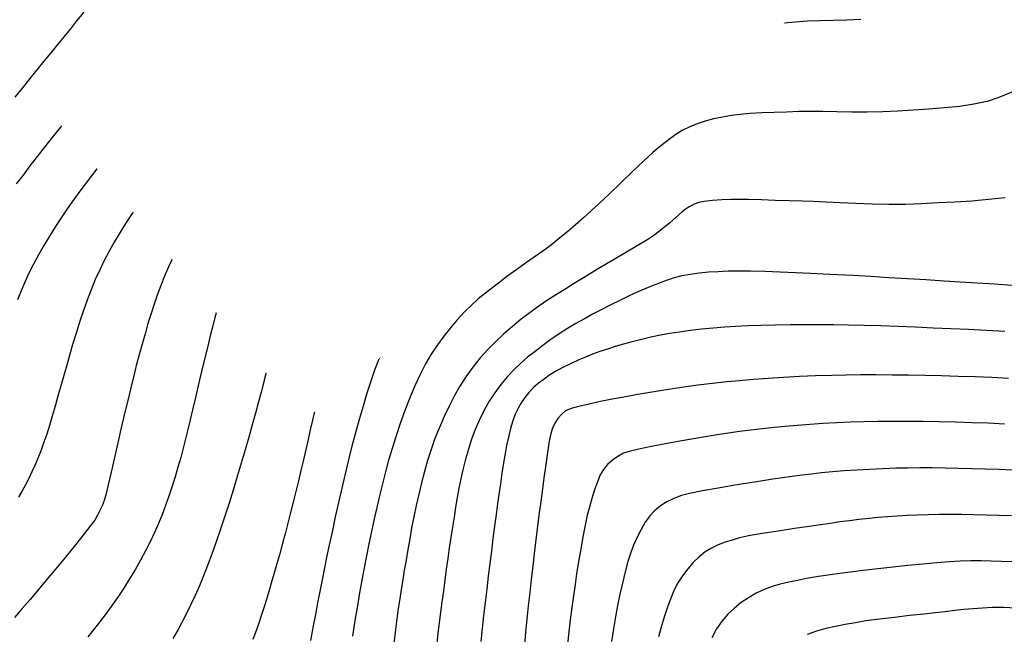
# Model space of a CAD drawing. Units: millimetres. Extents: x 792347 to 808895, y 7595946 to 7601082.
# Drawn here: x 794208 to 794259, y 7597751 to 7597783 of the extents above; entities that cross this region are included whole.
import ezdxf

# ---------------------------------------------------------------- set-up
doc = ezdxf.new("R2010")
doc.units = ezdxf.units.MM
doc.linetypes.add('CENTER2', pattern=[28.575, 19.05, -3.175, 3.175, -3.175])
for name, color, linetype in [('TEXTO-5000', 2, 'CENTER2'), ('TOP-CURVA INTERMEDIARIA', 33, 'CONTINUOUS'), ('TOP-CURVA MESTRA', 34, 'CONTINUOUS')]:
    doc.layers.add(name, color=color, linetype=linetype)

msp = doc.modelspace()

# ---------------------------------------------------------------- linework, layer by layer
at = {"layer": 'TOP-CURVA INTERMEDIARIA', "lineweight": -2, "flags": 128}
for points, elevation in [([(794211.373, 7597783.399), (794211.006, 7597782.937), (794210.687, 7597782.537), (794210.358, 7597782.132), (794210.02, 7597781.719), (794209.674, 7597781.297), (794209.321, 7597780.866), (794208.962, 7597780.424), (794208.594, 7597779.967), (794208.213, 7597779.494), (794207.821, 7597779.005)], 92), ([(794214.916, 7597783.271), (794214.573, 7597782.847), (794214.222, 7597782.415), (794213.86, 7597781.968), (794213.493, 7597781.518), (794213.128, 7597781.077), (794212.764, 7597780.637), (794212.395, 7597780.193), (794212.019, 7597779.738), (794211.633, 7597779.267), (794211.244, 7597778.789), (794210.861, 7597778.318), (794210.483, 7597777.85), (794210.106, 7597777.382), (794209.729, 7597776.909), (794209.351, 7597776.427), (794208.973, 7597775.943), (794208.603, 7597775.465), (794208.243, 7597774.995), (794207.896, 7597774.536)], 93), ([(794218.71, 7597783.436), (794218.327, 7597782.959), (794217.937, 7597782.482), (794217.539, 7597781.999), (794217.132, 7597781.506), (794216.713, 7597781), (794216.294, 7597780.494), (794215.886, 7597780.006), (794215.485, 7597779.528), (794215.09, 7597779.056), (794214.696, 7597778.585), (794214.303, 7597778.109), (794213.914, 7597777.636), (794213.535, 7597777.175), (794213.166, 7597776.722), (794212.805, 7597776.276), (794212.452, 7597775.832), (794212.106, 7597775.388), (794211.768, 7597774.947), (794211.44, 7597774.515), (794211.122, 7597774.09), (794210.816, 7597773.669), (794210.52, 7597773.251), (794210.237, 7597772.833), (794209.912, 7597772.336), (794209.603, 7597771.849), (794209.312, 7597771.367), (794209.038, 7597770.887), (794208.78, 7597770.406), (794208.548, 7597769.935), (794208.339, 7597769.478), (794208.145, 7597769.022), (794207.956, 7597768.556)], 94), ([(794229.845, 7597783.462), (794229.442, 7597782.985), (794229.029, 7597782.498), (794228.603, 7597781.995), (794228.155, 7597781.466), (794227.684, 7597780.912), (794227.198, 7597780.343), (794226.706, 7597779.767), (794226.216, 7597779.195), (794225.736, 7597778.633), (794225.274, 7597778.093), (794224.815, 7597777.558), (794224.349, 7597777.014), (794223.886, 7597776.476), (794223.439, 7597775.955), (794223.02, 7597775.466), (794222.642, 7597775.022), (794222.315, 7597774.637), (794221.96, 7597774.218), (794221.598, 7597773.791), (794221.243, 7597773.373), (794220.912, 7597772.977), (794220.619, 7597772.619), (794220.38, 7597772.314), (794220.134, 7597771.989), (794219.896, 7597771.667), (794219.671, 7597771.35), (794219.463, 7597771.036), (794219.278, 7597770.726), (794219.079, 7597770.35), (794218.909, 7597769.98), (794218.754, 7597769.603), (794218.604, 7597769.203), (794218.483, 7597768.852), (794218.365, 7597768.471), (794218.248, 7597768.067), (794218.133, 7597767.649), (794218.019, 7597767.224), (794217.907, 7597766.779), (794217.745, 7597766.106), (794217.552, 7597765.294), (794217.347, 7597764.428), (794217.151, 7597763.596), (794216.982, 7597762.883), (794216.859, 7597762.377), (794216.735, 7597761.87), (794216.617, 7597761.386), (794216.498, 7597760.911), (794216.371, 7597760.43), (794216.229, 7597759.928), (794216.079, 7597759.428), (794215.932, 7597758.951), (794215.779, 7597758.484), (794215.612, 7597758.014), (794215.425, 7597757.527), (794215.223, 7597757.036), (794215.015, 7597756.56), (794214.795, 7597756.089), (794214.559, 7597755.616), (794214.3, 7597755.131), (794214.025, 7597754.645), (794213.74, 7597754.171), (794213.441, 7597753.701), (794213.125, 7597753.229), (794212.788, 7597752.747), (794212.477, 7597752.325), (794212.067, 7597751.788), (794211.592, 7597751.179)], 97), ([(794233.608, 7597783.483), (794233.162, 7597782.965), (794232.706, 7597782.436), (794232.243, 7597781.899), (794231.775, 7597781.354), (794231.285, 7597780.786), (794230.766, 7597780.184), (794230.229, 7597779.562), (794229.685, 7597778.931), (794229.146, 7597778.306), (794228.623, 7597777.7), (794228.127, 7597777.125), (794227.651, 7597776.574), (794227.181, 7597776.031), (794226.719, 7597775.498), (794226.267, 7597774.975), (794225.826, 7597774.463), (794225.398, 7597773.965), (794224.985, 7597773.48), (794224.47, 7597772.87), (794223.908, 7597772.203), (794223.358, 7597771.545), (794222.877, 7597770.967), (794222.522, 7597770.534), (794222.353, 7597770.317), (794222.25, 7597770.147), (794222.164, 7597769.975), (794222.088, 7597769.791), (794222.021, 7597769.562), (794221.895, 7597769.091), (794221.728, 7597768.449), (794221.537, 7597767.708), (794221.338, 7597766.938), (794221.15, 7597766.211), (794220.99, 7597765.6), (794220.83, 7597764.998), (794220.679, 7597764.421), (794220.529, 7597763.857), (794220.379, 7597763.294), (794220.222, 7597762.719), (794220.055, 7597762.119), (794219.876, 7597761.485), (794219.688, 7597760.821), (794219.491, 7597760.138), (794219.286, 7597759.445), (794219.076, 7597758.754), (794218.861, 7597758.073), (794218.642, 7597757.4), (794218.421, 7597756.73), (794218.198, 7597756.075), (794217.976, 7597755.448), (794217.758, 7597754.86), (794217.546, 7597754.324), (794217.332, 7597753.816), (794217.11, 7597753.312), (794216.883, 7597752.822), (794216.657, 7597752.356), (794216.435, 7597751.923), (794216.221, 7597751.534), (794215.965, 7597751.103)], 98), ([(794238.856, 7597783.298), (794238.282, 7597782.837), (794237.784, 7597782.417), (794237.273, 7597781.965), (794236.751, 7597781.486), (794236.219, 7597780.984), (794235.681, 7597780.465), (794235.138, 7597779.933), (794234.593, 7597779.395), (794234.05, 7597778.849), (794233.512, 7597778.296), (794232.983, 7597777.741), (794232.467, 7597777.193), (794231.967, 7597776.658), (794231.486, 7597776.141), (794231.028, 7597775.651), (794230.595, 7597775.187), (794230.179, 7597774.738), (794229.775, 7597774.3), (794229.374, 7597773.864), (794228.971, 7597773.425), (794228.559, 7597772.975), (794228.13, 7597772.509), (794227.579, 7597771.921), (794226.988, 7597771.297), (794226.408, 7597770.685), (794225.889, 7597770.131), (794225.482, 7597769.68), (794225.24, 7597769.38), (794225.044, 7597769.068), (794224.879, 7597768.755), (794224.735, 7597768.43), (794224.601, 7597768.084), (794224.493, 7597767.732), (794224.333, 7597767.14), (794224.139, 7597766.389), (794223.931, 7597765.559), (794223.726, 7597764.733), (794223.545, 7597763.989), (794223.404, 7597763.41), (794223.278, 7597762.877), (794223.162, 7597762.364), (794223.051, 7597761.863), (794222.94, 7597761.361), (794222.825, 7597760.849), (794222.701, 7597760.314), (794222.57, 7597759.767), (794222.439, 7597759.223), (794222.306, 7597758.679), (794222.171, 7597758.135), (794222.033, 7597757.589), (794221.891, 7597757.04), (794221.747, 7597756.49), (794221.602, 7597755.948), (794221.458, 7597755.418), (794221.316, 7597754.904), (794221.176, 7597754.411), (794221.039, 7597753.945), (794220.874, 7597753.394), (794220.704, 7597752.843), (794220.537, 7597752.314), (794220.376, 7597751.83), (794220.228, 7597751.415), (794220.087, 7597751.042)], 99), ([(794225.882, 7597783.179), (794225.431, 7597782.635), (794225.025, 7597782.145), (794224.602, 7597781.64), (794224.167, 7597781.125), (794223.727, 7597780.604), (794223.285, 7597780.083), (794222.848, 7597779.567), (794222.42, 7597779.062), (794221.995, 7597778.561), (794221.567, 7597778.059), (794221.144, 7597777.564), (794220.733, 7597777.082), (794220.341, 7597776.622), (794219.976, 7597776.19), (794219.644, 7597775.794), (794219.278, 7597775.357), (794218.913, 7597774.922), (794218.557, 7597774.495), (794218.217, 7597774.081), (794217.901, 7597773.684), (794217.615, 7597773.309), (794217.306, 7597772.885), (794217.015, 7597772.476), (794216.739, 7597772.067), (794216.473, 7597771.643), (794216.213, 7597771.189), (794215.969, 7597770.72), (794215.748, 7597770.255), (794215.544, 7597769.786), (794215.35, 7597769.302), (794215.158, 7597768.795), (794214.998, 7597768.341), (794214.84, 7597767.855), (794214.685, 7597767.343), (794214.531, 7597766.811), (794214.378, 7597766.267), (794214.227, 7597765.717), (794214.083, 7597765.175), (794213.948, 7597764.643), (794213.819, 7597764.115), (794213.693, 7597763.582), (794213.564, 7597763.037), (794213.429, 7597762.472), (794213.292, 7597761.892), (794213.13, 7597761.188), (794212.957, 7597760.429), (794212.785, 7597759.682), (794212.63, 7597759.018), (794212.504, 7597758.506), (794212.421, 7597758.214), (794212.32, 7597757.946), (794212.21, 7597757.696), (794212.086, 7597757.453), (794211.94, 7597757.207), (794211.743, 7597756.934), (794211.394, 7597756.487), (794210.941, 7597755.923), (794210.433, 7597755.3), (794209.918, 7597754.675), (794209.445, 7597754.106), (794209.02, 7597753.6), (794208.609, 7597753.118), (794208.205, 7597752.649), (794207.797, 7597752.182)], 96), ([(794259.201, 7597779.26), (794258.542, 7597778.985), (794257.936, 7597778.791), (794257.254, 7597778.644), (794256.513, 7597778.534), (794255.732, 7597778.453), (794254.93, 7597778.391), (794254.126, 7597778.34), (794253.338, 7597778.289), (794252.552, 7597778.25), (794251.753, 7597778.235), (794250.961, 7597778.238), (794250.194, 7597778.249), (794249.472, 7597778.262), (794248.812, 7597778.269), (794248.235, 7597778.262), (794247.602, 7597778.243), (794246.956, 7597778.222), (794246.323, 7597778.197), (794245.729, 7597778.164), (794245.198, 7597778.121), (794244.756, 7597778.065), (794244.292, 7597777.982), (794243.837, 7597777.883), (794243.399, 7597777.766), (794242.985, 7597777.632), (794242.604, 7597777.478), (794242.257, 7597777.304), (794241.937, 7597777.112), (794241.632, 7597776.902), (794241.332, 7597776.676), (794241.024, 7597776.434), (794240.703, 7597776.155), (794240.229, 7597775.715), (794239.659, 7597775.172), (794239.049, 7597774.585), (794238.455, 7597774.015), (794237.935, 7597773.519), (794237.544, 7597773.157), (794237.127, 7597772.785), (794236.727, 7597772.432), (794236.329, 7597772.09), (794235.919, 7597771.75), (794235.483, 7597771.402), (794235.032, 7597771.065), (794234.586, 7597770.752), (794234.139, 7597770.446), (794233.687, 7597770.131), (794233.226, 7597769.789), (794232.838, 7597769.494), (794232.455, 7597769.204), (794232.076, 7597768.909), (794231.703, 7597768.603), (794231.337, 7597768.276), (794230.978, 7597767.919), (794230.624, 7597767.533), (794230.274, 7597767.122), (794229.933, 7597766.689), (794229.602, 7597766.233), (794229.286, 7597765.755), (794228.987, 7597765.255), (794228.705, 7597764.717), (794228.433, 7597764.13), (794228.173, 7597763.505), (794227.923, 7597762.85), (794227.682, 7597762.177), (794227.45, 7597761.495), (794227.261, 7597760.902), (794227.085, 7597760.296), (794226.92, 7597759.684), (794226.765, 7597759.07), (794226.618, 7597758.46), (794226.478, 7597757.858), (794226.343, 7597757.272), (794226.197, 7597756.615), (794226.065, 7597755.985), (794225.943, 7597755.366), (794225.826, 7597754.747), (794225.71, 7597754.113), (794225.592, 7597753.45), (794225.478, 7597752.791), (794225.351, 7597752.025), (794225.221, 7597751.219)], 101), ([(794258.863, 7597773.823), (794258.013, 7597773.725), (794257.14, 7597773.652), (794256.261, 7597773.597), (794255.394, 7597773.553), (794254.558, 7597773.511), (794253.724, 7597773.483), (794252.866, 7597773.48), (794252.006, 7597773.496), (794251.164, 7597773.524), (794250.363, 7597773.56), (794249.624, 7597773.596), (794248.968, 7597773.627), (794248.417, 7597773.646), (794247.73, 7597773.663), (794247.01, 7597773.685), (794246.303, 7597773.707), (794245.657, 7597773.724), (794245.117, 7597773.733), (794244.73, 7597773.731), (794244.257, 7597773.711), (794243.774, 7597773.679), (794243.354, 7597773.637), (794243.07, 7597773.585), (794242.832, 7597773.494), (794242.613, 7597773.374), (794242.394, 7597773.233), (794242.2, 7597773.079), (794241.909, 7597772.825), (794241.556, 7597772.517), (794241.176, 7597772.197), (794240.802, 7597771.91), (794240.44, 7597771.673), (794239.905, 7597771.346), (794239.256, 7597770.96), (794238.553, 7597770.545), (794237.855, 7597770.133), (794237.22, 7597769.752), (794236.707, 7597769.435), (794236.215, 7597769.126), (794235.742, 7597768.831), (794235.281, 7597768.539), (794234.827, 7597768.237), (794234.375, 7597767.914), (794233.919, 7597767.558), (794233.466, 7597767.182), (794233.029, 7597766.802), (794232.606, 7597766.41), (794232.197, 7597765.999), (794231.803, 7597765.561), (794231.423, 7597765.089), (794231.071, 7597764.597), (794230.754, 7597764.103), (794230.467, 7597763.6), (794230.2, 7597763.083), (794229.948, 7597762.546), (794229.701, 7597761.984), (794229.473, 7597761.411), (794229.274, 7597760.843), (794229.099, 7597760.276), (794228.939, 7597759.706), (794228.789, 7597759.129), (794228.642, 7597758.541), (794228.503, 7597757.95), (794228.381, 7597757.368), (794228.272, 7597756.797), (794228.172, 7597756.235), (794228.078, 7597755.684), (794227.985, 7597755.143), (794227.895, 7597754.622), (794227.812, 7597754.123), (794227.733, 7597753.634), (794227.658, 7597753.145), (794227.586, 7597752.644), (794227.515, 7597752.12), (794227.444, 7597751.558), (794227.361, 7597750.844)], 102), ([(794259.22, 7597769.304), (794258.313, 7597769.363), (794257.419, 7597769.421), (794256.549, 7597769.476), (794255.715, 7597769.527), (794254.781, 7597769.584), (794253.825, 7597769.643), (794252.868, 7597769.7), (794251.932, 7597769.755), (794251.04, 7597769.807), (794250.214, 7597769.852), (794249.475, 7597769.89), (794248.846, 7597769.919), (794248.065, 7597769.952), (794247.26, 7597769.984), (794246.47, 7597770.012), (794245.735, 7597770.032), (794245.095, 7597770.041), (794244.589, 7597770.034), (794244.08, 7597770.011), (794243.577, 7597769.979), (794243.09, 7597769.934), (794242.629, 7597769.874), (794242.202, 7597769.794), (794241.812, 7597769.693), (794241.444, 7597769.575), (794241.085, 7597769.441), (794240.725, 7597769.296), (794240.349, 7597769.14), (794239.937, 7597768.965), (794239.482, 7597768.76), (794239, 7597768.533), (794238.505, 7597768.289), (794238.013, 7597768.034), (794237.6, 7597767.813), (794237.175, 7597767.58), (794236.742, 7597767.335), (794236.306, 7597767.075), (794235.873, 7597766.799), (794235.447, 7597766.507), (794235.033, 7597766.206), (794234.634, 7597765.904), (794234.251, 7597765.596), (794233.887, 7597765.28), (794233.544, 7597764.953), (794233.222, 7597764.61), (794232.872, 7597764.189), (794232.559, 7597763.765), (794232.275, 7597763.327), (794232.013, 7597762.869), (794231.764, 7597762.379), (794231.543, 7597761.876), (794231.359, 7597761.374), (794231.2, 7597760.866), (794231.057, 7597760.344), (794230.917, 7597759.798), (794230.807, 7597759.328), (794230.71, 7597758.85), (794230.623, 7597758.363), (794230.541, 7597757.866), (794230.461, 7597757.357), (794230.378, 7597756.836), (794230.294, 7597756.306), (794230.214, 7597755.77), (794230.135, 7597755.227), (794230.059, 7597754.675), (794229.983, 7597754.113), (794229.908, 7597753.54), (794229.833, 7597752.976), (794229.762, 7597752.436), (794229.695, 7597751.908), (794229.631, 7597751.379), (794229.573, 7597750.838)], 103), ([(794258.841, 7597766.923), (794257.902, 7597766.975), (794256.973, 7597767.023), (794256.062, 7597767.066), (794255.157, 7597767.105), (794254.245, 7597767.143), (794253.338, 7597767.179), (794252.449, 7597767.211), (794251.59, 7597767.238), (794250.775, 7597767.259), (794250.015, 7597767.273), (794249.323, 7597767.279), (794248.564, 7597767.278), (794247.793, 7597767.272), (794247.03, 7597767.259), (794246.292, 7597767.24), (794245.598, 7597767.216), (794244.966, 7597767.186), (794244.414, 7597767.151), (794243.817, 7597767.101), (794243.218, 7597767.04), (794242.631, 7597766.971), (794242.073, 7597766.896), (794241.559, 7597766.818), (794241.105, 7597766.739), (794240.605, 7597766.637), (794240.116, 7597766.523), (794239.643, 7597766.401), (794239.193, 7597766.275), (794238.771, 7597766.149), (794238.37, 7597766.022), (794237.978, 7597765.889), (794237.599, 7597765.751), (794237.238, 7597765.611), (794236.898, 7597765.467), (794236.493, 7597765.282), (794236.102, 7597765.091), (794235.736, 7597764.892), (794235.403, 7597764.687), (794235.1, 7597764.478), (794234.815, 7597764.261), (794234.552, 7597764.032), (794234.313, 7597763.784), (794234.103, 7597763.523), (794233.921, 7597763.256), (794233.762, 7597762.975), (794233.617, 7597762.672), (794233.486, 7597762.322), (794233.369, 7597761.919), (794233.264, 7597761.485), (794233.166, 7597761.043), (794233.088, 7597760.642), (794233.009, 7597760.162), (794232.929, 7597759.631), (794232.849, 7597759.077), (794232.771, 7597758.529), (794232.702, 7597758.042), (794232.626, 7597757.488), (794232.546, 7597756.884), (794232.463, 7597756.25), (794232.381, 7597755.602), (794232.301, 7597754.959), (794232.222, 7597754.311), (794232.142, 7597753.643), (794232.062, 7597752.963), (794231.985, 7597752.282), (794231.912, 7597751.609), (794231.846, 7597750.953)], 104), ([(794258.835, 7597762.158), (794257.991, 7597762.194), (794257.143, 7597762.223), (794256.299, 7597762.246), (794255.464, 7597762.266), (794254.641, 7597762.281), (794253.837, 7597762.289), (794253.055, 7597762.291), (794252.301, 7597762.285), (794251.579, 7597762.271), (794250.873, 7597762.247), (794250.167, 7597762.215), (794249.471, 7597762.177), (794248.793, 7597762.133), (794248.143, 7597762.085), (794247.529, 7597762.033), (794246.96, 7597761.98), (794246.344, 7597761.916), (794245.755, 7597761.847), (794245.179, 7597761.772), (794244.604, 7597761.69), (794244.017, 7597761.599), (794243.406, 7597761.499), (794242.799, 7597761.395), (794242.094, 7597761.271), (794241.352, 7597761.136), (794240.63, 7597760.997), (794239.99, 7597760.863), (794239.491, 7597760.744), (794239.193, 7597760.647), (794238.894, 7597760.487), (794238.619, 7597760.297), (794238.373, 7597760.074), (794238.157, 7597759.817), (794237.998, 7597759.541), (794237.844, 7597759.178), (794237.696, 7597758.758), (794237.557, 7597758.314), (794237.432, 7597757.876), (794237.328, 7597757.461), (794237.217, 7597756.942), (794237.103, 7597756.349), (794236.989, 7597755.713), (794236.879, 7597755.063), (794236.777, 7597754.43), (794236.694, 7597753.883), (794236.611, 7597753.302), (794236.53, 7597752.695), (794236.451, 7597752.07), (794236.377, 7597751.436), (794236.307, 7597750.8)], 106), ([(794259.241, 7597759.778), (794258.541, 7597759.808), (794257.84, 7597759.834), (794257.141, 7597759.854), (794256.45, 7597759.871), (794255.769, 7597759.884), (794255.104, 7597759.891), (794254.457, 7597759.892), (794253.832, 7597759.888), (794253.234, 7597759.876), (794252.552, 7597759.852), (794251.876, 7597759.82), (794251.213, 7597759.781), (794250.574, 7597759.736), (794249.968, 7597759.687), (794249.404, 7597759.635), (794248.879, 7597759.58), (794248.376, 7597759.52), (794247.885, 7597759.456), (794247.395, 7597759.386), (794246.895, 7597759.311), (794246.373, 7597759.23), (794245.727, 7597759.127), (794244.927, 7597758.998), (794244.072, 7597758.854), (794243.264, 7597758.709), (794242.6, 7597758.574), (794242.181, 7597758.464), (794241.795, 7597758.317), (794241.432, 7597758.148), (794241.094, 7597757.943), (794240.783, 7597757.688), (794240.547, 7597757.422), (794240.317, 7597757.094), (794240.098, 7597756.721), (794239.894, 7597756.323), (794239.712, 7597755.918), (794239.568, 7597755.533), (794239.423, 7597755.062), (794239.279, 7597754.53), (794239.14, 7597753.96), (794239.009, 7597753.377), (794238.889, 7597752.804), (794238.779, 7597752.222), (794238.676, 7597751.602), (794238.58, 7597750.952)], 107), ([(794259.184, 7597757.419), (794258.536, 7597757.445), (794257.892, 7597757.465), (794257.256, 7597757.48), (794256.633, 7597757.49), (794256.027, 7597757.494), (794255.445, 7597757.491), (794254.889, 7597757.481), (794254.35, 7597757.463), (794253.818, 7597757.438), (794253.297, 7597757.407), (794252.792, 7597757.371), (794252.307, 7597757.331), (794251.847, 7597757.289), (794251.328, 7597757.234), (794250.834, 7597757.174), (794250.349, 7597757.108), (794249.856, 7597757.036), (794249.34, 7597756.96), (794248.767, 7597756.877), (794248.007, 7597756.767), (794247.163, 7597756.64), (794246.339, 7597756.509), (794245.64, 7597756.385), (794245.168, 7597756.281), (794244.789, 7597756.172), (794244.425, 7597756.058), (794244.074, 7597755.926), (794243.736, 7597755.764), (794243.409, 7597755.56), (794243.092, 7597755.309), (794242.787, 7597755.017), (794242.5, 7597754.691), (794242.233, 7597754.337), (794241.992, 7597753.961), (794241.805, 7597753.602), (794241.624, 7597753.179), (794241.452, 7597752.709), (794241.289, 7597752.207), (794241.139, 7597751.691), (794241.002, 7597751.179)], 108), ([(794259.233, 7597755.055), (794258.678, 7597755.077), (794258.148, 7597755.094), (794257.627, 7597755.103), (794257.098, 7597755.101), (794256.544, 7597755.086), (794256.001, 7597755.055), (794255.35, 7597755.005), (794254.622, 7597754.939), (794253.85, 7597754.862), (794253.067, 7597754.778), (794252.306, 7597754.691), (794251.539, 7597754.599), (794250.744, 7597754.499), (794249.965, 7597754.395), (794249.245, 7597754.291), (794248.627, 7597754.19), (794248.156, 7597754.098), (794247.706, 7597753.997), (794247.275, 7597753.894), (794246.856, 7597753.774), (794246.444, 7597753.625), (794246.035, 7597753.432), (794245.635, 7597753.201), (794245.259, 7597752.948), (794244.905, 7597752.667), (794244.576, 7597752.354), (794244.272, 7597752.004), (794243.993, 7597751.599), (794243.739, 7597751.136)], 109)]:
    msp.add_lwpolyline(points, dxfattribs=dict(at, elevation=elevation))
at = {"layer": 'TOP-CURVA MESTRA', "lineweight": -2, "flags": 128}
for points, elevation in [([(794222.26, 7597783.275), (794221.833, 7597782.749), (794221.392, 7597782.214), (794220.942, 7597781.673), (794220.486, 7597781.128), (794220.026, 7597780.58), (794219.567, 7597780.031), (794219.109, 7597779.486), (794218.655, 7597778.949), (794218.211, 7597778.424), (794217.779, 7597777.914), (794217.366, 7597777.422), (794216.974, 7597776.952), (794216.596, 7597776.496), (794216.224, 7597776.048), (794215.861, 7597775.609), (794215.511, 7597775.178), (794215.176, 7597774.758), (794214.861, 7597774.348), (794214.504, 7597773.874), (794214.165, 7597773.413), (794213.841, 7597772.956), (794213.528, 7597772.492), (794213.225, 7597772.011), (794212.939, 7597771.528), (794212.678, 7597771.061), (794212.434, 7597770.593), (794212.2, 7597770.111), (794211.969, 7597769.6), (794211.749, 7597769.073), (794211.55, 7597768.546), (794211.362, 7597768.011), (794211.179, 7597767.462), (794210.994, 7597766.892), (794210.815, 7597766.316), (794210.651, 7597765.751), (794210.497, 7597765.198), (794210.347, 7597764.655), (794210.196, 7597764.122), (794210.044, 7597763.592), (794209.897, 7597763.069), (794209.753, 7597762.563), (794209.61, 7597762.082), (794209.466, 7597761.638), (794209.321, 7597761.221), (794209.174, 7597760.816), (794209.022, 7597760.424), (794208.866, 7597760.047), (794208.704, 7597759.684), (794208.539, 7597759.341), (794208.374, 7597759.018), (794208.202, 7597758.704), (794208.018, 7597758.391)], 95), ([(794251.418, 7597783.015), (794250.709, 7597782.984), (794250.005, 7597782.965), (794249.318, 7597782.948), (794248.663, 7597782.922), (794248.053, 7597782.878), (794247.472, 7597782.822), (794246.902, 7597782.761), (794246.343, 7597782.693), (794245.802, 7597782.612), (794245.28, 7597782.516), (794244.783, 7597782.399), (794244.22, 7597782.239), (794243.687, 7597782.063), (794243.171, 7597781.863), (794242.658, 7597781.634), (794242.137, 7597781.371), (794241.704, 7597781.125), (794241.286, 7597780.861), (794240.877, 7597780.579), (794240.472, 7597780.28), (794240.065, 7597779.965), (794239.653, 7597779.635), (794239.229, 7597779.28), (794238.796, 7597778.894), (794238.354, 7597778.482), (794237.905, 7597778.052), (794237.449, 7597777.609), (794236.989, 7597777.159), (794236.528, 7597776.703), (794236.071, 7597776.24), (794235.618, 7597775.773), (794235.17, 7597775.308), (794234.726, 7597774.85), (794234.286, 7597774.404), (794233.849, 7597773.965), (794233.413, 7597773.527), (794232.986, 7597773.1), (794232.572, 7597772.691), (794232.177, 7597772.307), (794231.806, 7597771.955), (794231.38, 7597771.572), (794230.957, 7597771.211), (794230.542, 7597770.861), (794230.137, 7597770.509), (794229.745, 7597770.143), (794229.37, 7597769.779), (794229.014, 7597769.426), (794228.674, 7597769.07), (794228.349, 7597768.694), (794228.037, 7597768.28), (794227.78, 7597767.888), (794227.521, 7597767.449), (794227.265, 7597766.973), (794227.015, 7597766.469), (794226.776, 7597765.949), (794226.551, 7597765.421), (794226.363, 7597764.928), (794226.169, 7597764.362), (794225.971, 7597763.74), (794225.773, 7597763.077), (794225.576, 7597762.39), (794225.384, 7597761.695), (794225.198, 7597761.007), (794225.017, 7597760.31), (794224.84, 7597759.585), (794224.667, 7597758.846), (794224.5, 7597758.105), (794224.34, 7597757.375), (794224.188, 7597756.67), (794224.044, 7597756.003), (794223.909, 7597755.366), (794223.781, 7597754.742), (794223.658, 7597754.129), (794223.539, 7597753.526), (794223.423, 7597752.931), (794223.31, 7597752.342), (794223.199, 7597751.758), (794223.057, 7597751.003)], 100), ([(794259.043, 7597764.51), (794258.183, 7597764.549), (794257.316, 7597764.583), (794256.447, 7597764.612), (794255.581, 7597764.635), (794254.721, 7597764.656), (794253.873, 7597764.672), (794253.038, 7597764.683), (794252.223, 7597764.689), (794251.429, 7597764.689), (794250.662, 7597764.681), (794249.924, 7597764.665), (794249.096, 7597764.638), (794248.266, 7597764.601), (794247.447, 7597764.555), (794246.65, 7597764.504), (794245.888, 7597764.447), (794245.173, 7597764.387), (794244.517, 7597764.326), (794243.778, 7597764.245), (794243.031, 7597764.152), (794242.3, 7597764.053), (794241.608, 7597763.952), (794240.98, 7597763.855), (794240.439, 7597763.768), (794239.83, 7597763.663), (794239.205, 7597763.549), (794238.611, 7597763.435), (794238.093, 7597763.329), (794237.697, 7597763.242), (794237.282, 7597763.154), (794236.867, 7597763.067), (794236.494, 7597762.965), (794236.205, 7597762.83), (794235.991, 7597762.652), (794235.81, 7597762.44), (794235.658, 7597762.202), (794235.531, 7597761.945), (794235.444, 7597761.663), (794235.364, 7597761.267), (794235.291, 7597760.801), (794235.221, 7597760.308), (794235.152, 7597759.833), (794235.087, 7597759.385), (794235.01, 7597758.818), (794234.925, 7597758.166), (794234.837, 7597757.465), (794234.748, 7597756.749), (794234.664, 7597756.055), (794234.592, 7597755.457), (794234.517, 7597754.82), (794234.439, 7597754.155), (794234.362, 7597753.473), (794234.286, 7597752.784), (794234.214, 7597752.099), (794234.147, 7597751.428), (794234.084, 7597750.762)], 105), ([(794259.453, 7597752.669), (794258.782, 7597752.69), (794258.198, 7597752.691), (794257.692, 7597752.671), (794257.208, 7597752.636), (794256.734, 7597752.59), (794256.261, 7597752.536), (794255.778, 7597752.479), (794255.273, 7597752.422), (794254.669, 7597752.357), (794253.94, 7597752.278), (794253.154, 7597752.188), (794252.38, 7597752.095), (794251.687, 7597752.002), (794251.144, 7597751.915), (794250.62, 7597751.82), (794250.114, 7597751.723), (794249.622, 7597751.613), (794249.139, 7597751.477), (794248.66, 7597751.303)], 110)]:
    msp.add_lwpolyline(points, dxfattribs=dict(at, elevation=elevation))

# ---------------------------------------------------------------- next in the draw order: wipeouts: each hides what was drawn before it
at = {"linetype": 'Continuous'}
msp.add_wipeout([(794222.783, 7597762.383), (794401.194, 7597910.163), (794387.449, 7597926.757), (794209.038, 7597778.977)], dxfattribs=at).translate(0, 0, -127).dxf.layer = 'TEXTO-5000'

doc.saveas('drawing.dxf')
